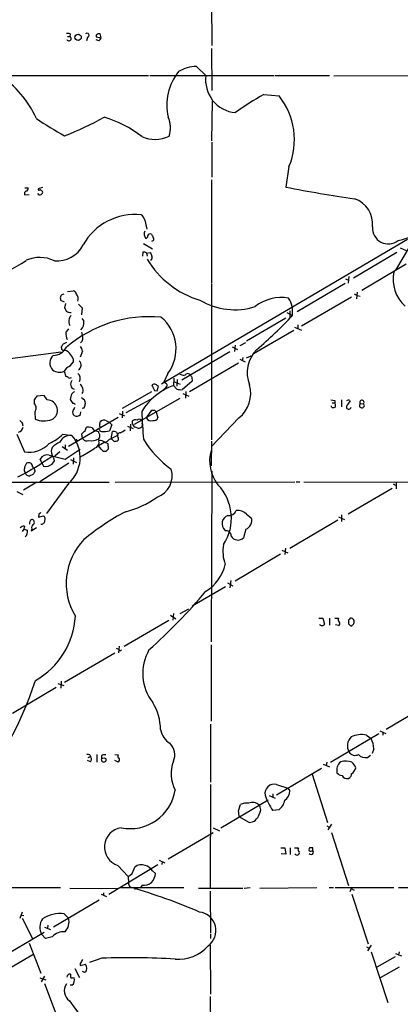
# Model space of a CAD drawing. Extents: x 12 to 327780, y -163231 to 164289.
# Drawn here: x 554 to 630, y 316 to 511 of the extents above; entities that cross this region are included whole.
import ezdxf

# ---------------------------------------------------------------- set-up
doc = ezdxf.new("R2010")
doc.units = 0
doc.header["$MEASUREMENT"] = 0
doc.layers.add('MAIN', color=5, linetype='CONTINUOUS')

msp = doc.modelspace()

# ---------------------------------------------------------------- linework, layer by layer
at = {"layer": 'MAIN'}
for p, q in [((592.2433, 514.1806), (592.328, 505.5446)), ((563.7953, 507.3226), (564.2187, 507.3226)), ((564.3033, 507.8306), (564.2187, 507.3226)), ((567.69, 507.1533), (567.5207, 506.4759)), ((569.468, 507.5766), (569.468, 507.2379)), ((569.468, 507.2379), (570.3993, 507.0686)), ((569.976, 506.4759), (569.468, 506.6453)), ((570.3993, 507.0686), (570.23, 507.8306)), ((592.2433, 504.9519), (592.328, 496.6546)), ((589.28, 501.3959), (591.1427, 499.6179)), ((542.7133, 499.6179), (579.7973, 499.6179)), ((580.0513, 499.6179), (604.6047, 499.6179)), ((604.8587, 499.6179), (615.6113, 499.6179)), ((616.458, 499.5333), (639.2333, 499.6179)), ((592.328, 486.6639), (592.4127, 494.5379)), ((602.5727, 495.8079), (605.6207, 495.5539)), ((592.328, 486.4099), (592.328, 479.4673)), ((607.568, 481.5839), (606.9753, 477.5199)), ((592.2433, 478.9593), (592.2433, 458.4699)), ((555.3287, 477.3506), (556.006, 477.3506)), ((558.8, 477.4353), (557.9533, 477.1813)), ((555.244, 475.9959), (556.1753, 476.0806)), ((579.0353, 471.0006), (579.4587, 469.2226)), ((578.7813, 466.3439), (580.5593, 465.3279)), ((631.0207, 467.1906), (582.3373, 438.5733)), ((631.3593, 465.6666), (628.65, 461.0946)), ((629.5813, 465.4973), (630.7667, 464.9893)), ((578.6967, 464.6506), (578.612, 463.8886)), ((579.374, 464.4813), (580.136, 464.5659)), ((579.374, 464.4813), (579.5433, 463.8886)), ((628.904, 464.5659), (620.3527, 459.4859)), ((621.9613, 457.1153), (630.7667, 462.3646)), ((619.4213, 459.8246), (619.252, 458.5546)), ((592.2433, 458.3006), (592.2433, 427.5666)), ((618.6593, 458.4699), (609.1767, 452.8819)), ((618.744, 459.4013), (619.3367, 459.1473)), ((563.7953, 456.8613), (564.896, 457.0306)), ((610.0233, 450.0879), (619.9293, 455.8453)), ((620.4373, 456.4379), (621.03, 456.0993)), ((621.03, 456.7766), (620.9453, 455.4219)), ((621.03, 456.0993), (621.6227, 455.9299)), ((563.2027, 454.7446), (562.4407, 455.0833)), ((563.372, 454.4906), (563.2027, 453.6439)), ((565.912, 454.4059), (566.674, 453.6439)), ((566.674, 453.6439), (566.5047, 452.2893)), ((607.1447, 452.7126), (608.2453, 452.1199)), ((607.7373, 453.0513), (607.7373, 451.7813)), ((566.5893, 451.5273), (567.0127, 451.0193)), ((606.9753, 451.6119), (599.186, 447.0399)), ((608.6687, 449.8339), (610.0233, 449.2413)), ((609.346, 450.2573), (609.346, 449.5799)), ((566.5047, 448.8179), (566.674, 448.3099)), ((608.4993, 449.1566), (600.5407, 444.5846)), ((562.61, 445.7699), (562.61, 446.0239)), ((562.9487, 446.5319), (563.626, 446.8706)), ((596.3073, 445.9393), (597.408, 445.4313)), ((596.9, 446.2779), (596.8153, 445.0079)), ((597.916, 446.1933), (599.0167, 446.7859)), ((549.4867, 443.2299), (562.5253, 444.9233)), ((566.7587, 445.0926), (566.2507, 443.9073)), ((586.4013, 439.4199), (595.884, 445.0079)), ((599.186, 443.7379), (600.1173, 444.1613)), ((564.896, 443.5686), (564.896, 442.8913)), ((597.5773, 442.7219), (587.9253, 437.0493)), ((597.8313, 443.4839), (598.932, 442.9759)), ((598.424, 443.8226), (598.3393, 443.1453)), ((563.626, 441.8753), (563.118, 441.1133)), ((563.118, 441.1133), (563.4567, 440.0973)), ((583.6073, 440.6899), (582.7607, 438.8273)), ((581.4907, 437.2186), (581.7447, 438.1499)), ((583.438, 438.1499), (582.676, 437.3033)), ((584.7927, 439.7586), (584.708, 438.3193)), ((584.708, 439.0813), (586.0627, 438.5733)), ((585.3853, 437.5573), (584.708, 438.3193)), ((585.47, 439.5046), (585.3853, 438.1499)), ((588.4333, 439.1659), (586.486, 437.4726)), ((588.3487, 439.9279), (588.4333, 439.1659)), ((559.1387, 436.2873), (557.6993, 436.2026)), ((559.7313, 435.4406), (559.1387, 436.2873)), ((580.39, 437.0493), (574.548, 433.7473)), ((580.9827, 437.3033), (581.4907, 437.2186)), ((586.5707, 436.7106), (587.756, 436.2026)), ((587.1633, 437.1339), (587.0787, 435.7793)), ((557.1913, 435.4406), (557.1913, 434.6786)), ((566.5047, 435.9486), (567.0973, 435.4406)), ((575.3947, 432.9853), (580.2207, 435.6099)), ((577.0033, 430.6146), (586.0627, 435.7793)), ((615.8653, 435.4406), (616.6273, 435.3559)), ((615.95, 434.0859), (615.95, 434.2553)), ((616.1193, 434.8479), (616.5427, 434.8479)), ((616.6273, 435.3559), (616.712, 434.0013)), ((617.982, 435.4406), (617.982, 434.0859)), ((619.5907, 435.3559), (619.6753, 435.1866)), ((621.6227, 434.7633), (622.3, 434.6786)), ((622.3847, 434.5093), (622.3, 434.6786)), ((557.276, 433.0699), (557.3607, 431.6306)), ((566.3353, 432.5619), (566.42, 433.0699)), ((567.0127, 433.8319), (566.674, 433.7473)), ((573.9553, 432.7313), (575.056, 432.3079)), ((574.6327, 433.2393), (574.548, 431.8846)), ((579.374, 431.8846), (580.4747, 433.4086)), ((580.9827, 433.4086), (581.3213, 433.0699)), ((581.3213, 433.0699), (581.66, 431.8846)), ((621.538, 434.0859), (621.792, 433.9166)), ((573.786, 431.9693), (563.9647, 426.2119)), ((570.1453, 430.5299), (570.23, 431.1226)), ((571.5, 431.2919), (572.0927, 430.9533)), ((572.0927, 430.9533), (572.516, 430.5299)), ((572.516, 430.5299), (572.0927, 429.3446)), ((575.6487, 430.2759), (576.7493, 429.7679)), ((576.2413, 430.6146), (576.1567, 429.3446)), ((578.4427, 431.4613), (578.5273, 430.8686)), ((597.662, 431.8846), (592.2433, 426.2119)), ((553.72, 428.6673), (555.244, 425.1959)), ((562.864, 428.6673), (564.642, 428.4133)), ((566.7587, 427.8206), (566.5893, 428.7519)), ((567.182, 429.1753), (567.5207, 430.0219)), ((569.3833, 429.3446), (569.8913, 429.1753)), ((572.4313, 427.7359), (572.6853, 429.1753)), ((572.4313, 427.8206), (573.7013, 428.4979)), ((573.4473, 429.0906), (573.7013, 428.4979)), ((577.5113, 429.9373), (577.1727, 430.0219)), ((563.2873, 426.5506), (563.2873, 425.8733)), ((565.404, 427.6513), (565.7427, 427.3126)), ((566.8433, 427.6513), (566.7587, 427.8206)), ((571.1613, 427.0586), (569.8913, 426.3813)), ((570.3993, 425.7039), (569.8913, 426.3813)), ((571.1613, 427.0586), (571.754, 426.8046)), ((571.754, 426.8046), (571.8387, 425.7039)), ((572.0927, 427.6513), (572.4313, 427.7359)), ((573.024, 427.2279), (572.4313, 427.8206)), ((573.786, 427.9899), (573.786, 427.4819)), ((592.2433, 427.3126), (592.1587, 422.4019)), ((560.1547, 424.5186), (563.2873, 423.7566)), ((562.2713, 425.1959), (561.2553, 424.3493)), ((562.6947, 426.2119), (563.7953, 425.5346)), ((563.2873, 423.7566), (566.2507, 425.7039)), ((564.0493, 422.9099), (558.292, 419.2693)), ((558.7153, 422.9946), (558.3767, 423.7566)), ((558.7153, 422.9946), (559.054, 422.3173)), ((560.7473, 422.7406), (561.1707, 423.4179)), ((564.388, 423.6719), (565.5733, 423.0793)), ((564.9807, 424.0106), (564.896, 422.7406)), ((556.9373, 420.7086), (556.3447, 420.4546)), ((556.8527, 422.2326), (557.022, 421.9786)), ((557.276, 421.4706), (557.276, 421.2166)), ((592.328, 421.3859), (592.1587, 387.6039)), ((520.8693, 419.1846), (572.008, 419.1846)), ((557.6993, 419.1846), (555.0747, 417.5759)), ((563.9647, 418.9306), (559.6467, 413.0039)), ((573.1933, 419.1846), (608.7533, 419.2693)), ((609.0073, 419.2693), (609.6847, 419.2693)), ((610.5313, 419.1846), (639.2333, 419.2693)), ((628.142, 418.8459), (628.7347, 418.5073)), ((628.7347, 419.2693), (628.7347, 417.8299)), ((553.72, 417.3219), (554.9053, 416.7293)), ((619.252, 412.9193), (627.9727, 417.9993)), ((558.1227, 412.8346), (558.038, 412.2419)), ((599.186, 412.8346), (600.1173, 412.1573)), ((617.982, 412.7499), (617.982, 411.3953)), ((558.038, 412.2419), (559.054, 412.4959)), ((617.22, 411.6493), (607.7373, 406.0613)), ((617.3893, 412.3266), (618.5747, 411.8186)), ((555.1593, 409.8713), (554.8207, 409.4479)), ((555.244, 410.4639), (555.1593, 409.8713)), ((555.1593, 409.8713), (555.8367, 409.7019)), ((556.5987, 409.5326), (557.6147, 410.2099)), ((556.6833, 409.9559), (556.5987, 409.5326)), ((599.0167, 409.8713), (598.5933, 408.1779)), ((605.8747, 404.9606), (596.9, 399.6266)), ((606.1287, 405.7226), (607.314, 405.2146)), ((606.8907, 406.1459), (606.7213, 404.8759)), ((595.376, 399.2879), (596.4767, 398.6953)), ((596.0533, 399.7113), (595.884, 398.2719)), ((588.4333, 394.7159), (595.0373, 398.5259)), ((586.0627, 393.1919), (587.756, 394.1233)), ((583.7767, 391.8373), (574.9713, 386.6726)), ((584.1153, 392.8533), (585.216, 392.1759)), ((584.708, 393.1919), (584.6233, 391.9219)), ((613.4947, 392.2606), (614.2567, 392.2606)), ((614.2567, 392.2606), (614.5953, 391.0753)), ((615.6113, 392.2606), (615.6113, 390.9059)), ((616.6273, 392.2606), (617.3893, 392.2606)), ((619.3367, 391.9219), (619.3367, 391.1599)), ((617.3893, 390.8213), (616.7967, 390.9906)), ((620.1833, 390.9906), (620.3527, 391.0753)), ((573.3627, 386.3339), (573.9553, 386.0799)), ((573.9553, 386.7573), (573.8707, 385.4026)), ((574.04, 385.9106), (573.9553, 386.0799)), ((592.1587, 387.0113), (592.1587, 371.9406)), ((563.2027, 379.6453), (573.1087, 385.4026)), ((562.5253, 379.8146), (562.4407, 378.4599)), ((561.5093, 378.5446), (552.8733, 373.4646)), ((561.848, 379.3913), (563.0333, 378.9679)), ((636.1853, 375.8353), (626.7873, 370.2473)), ((592.074, 371.3479), (592.074, 359.8333)), ((625.5173, 369.9933), (626.7027, 369.4853)), ((625.348, 369.4006), (615.7807, 363.7279)), ((622.8927, 369.1466), (623.824, 368.4693)), ((626.11, 369.7393), (626.11, 369.1466)), ((624.332, 366.4373), (623.9933, 365.5059)), ((568.2827, 363.8973), (567.69, 364.1513)), ((567.8593, 364.7439), (568.2827, 364.9133)), ((568.198, 365.2519), (568.2827, 364.9133)), ((569.5527, 365.3366), (569.5527, 363.8126)), ((570.484, 365.0826), (570.484, 364.4899)), ((570.992, 364.6593), (571.4153, 364.4899)), ((573.1087, 365.3366), (573.786, 365.2519)), ((573.786, 363.8126), (573.1087, 364.1513)), ((623.062, 364.7439), (623.6547, 365.1673)), ((605.1127, 357.3779), (614.0027, 362.6273)), ((614.3413, 363.3893), (615.6113, 362.8813)), ((615.0187, 363.8126), (614.934, 363.1353)), ((612.14, 361.4419), (615.188, 351.8746)), ((592.074, 359.4099), (591.9893, 338.9206)), ((605.1127, 359.4099), (607.314, 358.6479)), ((607.314, 358.6479), (607.7373, 358.1399)), ((594.106, 350.8586), (603.4193, 356.3619)), ((603.6733, 357.2086), (604.8587, 356.7006)), ((604.3507, 357.5473), (604.3507, 356.8699)), ((597.5773, 354.1606), (598.0007, 355.4306)), ((605.536, 354.4146), (604.3507, 354.2453)), ((599.694, 351.8746), (597.7467, 352.9753)), ((592.582, 350.8586), (593.852, 350.2659)), ((615.0187, 351.1973), (615.5267, 350.9433)), ((615.95, 351.5359), (615.2727, 350.4353)), ((583.692, 344.6779), (592.582, 349.9273)), ((615.95, 349.9273), (619.3367, 339.4286)), ((605.9593, 346.8793), (606.7213, 346.8793)), ((606.7213, 346.8793), (606.9753, 345.6093)), ((607.822, 346.8793), (607.822, 345.5246)), ((608.6687, 346.8793), (609.4307, 346.8793)), ((611.632, 346.8793), (611.4627, 346.4559)), ((612.3093, 346.2866), (612.3093, 346.8793)), ((606.9753, 345.6093), (606.044, 345.6939)), ((612.14, 346.2866), (612.3093, 346.2866)), ((581.66, 343.4926), (571.9233, 337.6506)), ((573.7013, 343.4079), (575.7333, 341.2066)), ((576.9187, 342.7306), (577.088, 343.0693)), ((581.914, 344.4239), (583.0147, 343.9159)), ((582.5067, 344.1699), (582.422, 343.5773)), ((575.7333, 341.2066), (575.818, 339.9366)), ((580.5593, 342.3073), (581.152, 341.7993)), ((549.656, 339.0053), (562.356, 339.0053)), ((564.2187, 338.9206), (573.7013, 338.8359)), ((574.294, 339.0053), (586.74, 339.0053)), ((576.072, 339.1746), (576.4107, 339.0053)), ((577.6807, 338.9206), (577.0033, 338.6666)), ((578.5273, 339.5133), (578.1887, 339.0053)), ((589.7033, 338.9206), (598.424, 338.9206)), ((598.678, 338.9206), (599.8633, 339.0053)), ((601.8107, 338.9206), (613.0713, 339.0053)), ((615.5267, 339.0053), (616.3733, 339.0053)), ((616.712, 339.0053), (628.3113, 339.0053)), ((619.8447, 338.8359), (619.5907, 338.1586)), ((619.8447, 338.8359), (620.4373, 338.4973)), ((629.2427, 339.0053), (639.2333, 339.0053)), ((570.3993, 337.7353), (571.5, 337.2273)), ((570.9073, 337.9893), (570.9073, 337.4813)), ((591.9893, 338.3279), (592.074, 330.0306)), ((620.014, 337.7353), (623.2313, 327.9139)), ((570.0607, 336.5499), (561.0013, 331.2159)), ((554.8207, 334.1793), (554.3127, 332.9093)), ((554.5667, 333.5866), (555.1593, 333.5019)), ((554.8207, 332.9939), (556.9373, 328.8453)), ((563.118, 333.8406), (563.9647, 332.9939)), ((559.2233, 331.2159), (560.4087, 330.7079)), ((559.9007, 331.5546), (559.816, 330.9619)), ((559.1387, 330.1153), (549.91, 324.6966)), ((559.3927, 328.9299), (558.6307, 329.7766)), ((560.7473, 329.2686), (559.3927, 328.9299)), ((592.074, 329.7766), (592.074, 328.9299)), ((556.1753, 327.9986), (558.4613, 322.0719)), ((591.9893, 327.6599), (592.074, 317.9233)), ((622.8927, 327.3213), (623.4007, 327.0673)), ((623.824, 327.6599), (623.062, 326.4746)), ((547.9627, 320.5479), (556.9373, 325.7973)), ((623.824, 326.3053), (627.126, 316.3146)), ((628.5653, 325.2893), (624.9247, 323.2573)), ((628.65, 325.9666), (629.8353, 325.5433)), ((629.3273, 326.3053), (629.2427, 325.7126)), ((566.2507, 324.0193), (566.2507, 323.5959)), ((566.2507, 323.5959), (567.3513, 323.8499)), ((570.5687, 325.0353), (568.1133, 324.1886)), ((629.3273, 323.2573), (625.602, 321.1406)), ((559.2233, 321.4793), (558.546, 320.3786)), ((565.2347, 323.0033), (566.166, 321.2253)), ((567.0973, 322.2413), (566.7587, 322.4106)), ((558.292, 321.1406), (559.4773, 320.8019)), ((559.2233, 320.0399), (562.9487, 310.1339)), ((564.642, 319.7013), (564.3033, 319.7013)), ((564.896, 321.2253), (565.0653, 321.1406)), ((591.9893, 317.4999), (592.074, 308.0173))]:
    msp.add_line(p, q, dxfattribs=at)
for centre, radius in [((164020.0531, 528.7715), 163760.2111), ((565.8535, 507.1386), 0.6356)]:
    msp.add_circle(centre, radius, dxfattribs=at)
for centre, radius, start, end in [((509.8007, 565.949), 67.054, 294.365304, 312.763638), ((563.7107, 505.9692), 1.9535, 72.340474, 94.974822), ((564.0542, 506.8944), 0.4587, 201.015092, 68.984908), ((567.6416, 507.5524), 0.4021, 276.914657, 136.219304), ((570.0607, 507.0685), 0.7807, 77.475173, 139.394725), ((569.2994, 507.4066), 1.1507, 306.016391, 342.917772), ((594.1367, 493.7354), 10.7202, 141.697694, 193.017972), ((589.7079, 493.1674), 8.2396, 92.976824, 118.914526), ((539.3006, 482.9052), 20.0503, 24.019416, 56.904757), ((597.5293, 498.6835), 6.4546, 171.676321, 265.159987), ((624.9142, 454.5313), 46.9351, 118.425048, 126.517393), ((594.8568, 486.9328), 13.7908, 337.178538, 38.692186), ((598.5609, 552.3238), 73.682, 236.240012, 241.322714), ((539.1787, 549.2323), 66.0746, 291.320781, 298.781819), ((565.4163, 471.2267), 20.8531, 51.341737, 74.491611), ((578.8141, 489.2324), 5.3061, 342.029111, 23.175479), ((581.062, 493.3121), 6.3654, 245.701458, 296.089238), ((555.5639, 477.2188), 0.4613, 272.335786, 16.600508), ((558.1227, 477.0967), 0.1894, 153.462013, 333.394352), ((557.9253, 475.9113), 1.1601, 41.060941, 71.57286), ((653.529, 712.1126), 239.1673, 258.775773, 262.067405), ((555.9465, 476.1399), 0.7171, 120.484179, 191.584148), ((558.2836, 476.4108), 0.4218, 190.406893, 308.473109), ((558.4754, 476.4616), 0.3875, 280.497939, 33.11188), ((618.8592, 470.2503), 5.2537, 353.393887, 71.548497), ((577.0819, 460.3468), 11.7393, 83.759465, 150.710787), ((577.4267, 470.662), 1.6439, 11.886863, 55.491118), ((621.1519, 498.2599), 32.3303, 284.337593, 308.471327), ((627.2299, 469.4386), 3.1587, 176.237084, 307.618691), ((580.3904, 468.2808), 1.4509, 159.061721, 215.192922), ((579.3034, 467.7692), 0.3393, 253.087238, 16.912762), ((580.1437, 467.7342), 0.5327, 62.463356, 165.465545), ((749.8542, 552.5279), 189.2834, 206.45383, 206.683054), ((580.4396, 467.2514), 0.401, 275.021104, 43.868379), ((561.7484, 468.6136), 5.6857, 264.16838, 333.649016), ((558.2851, 456.9496), 6.6648, 64.344238, 113.92094), ((578.866, 463.8886), 0.7806, 49.400298, 102.526419), ((749.6402, 548.9072), 189.3281, 206.453857, 206.683026), ((579.7832, 463.6346), 0.7367, 306.432795, 20.169163), ((545.7127, 476.2259), 16.4692, 247.504093, 306.819801), ((594.9739, 472.3309), 17.8811, 210.350034, 253.706804), ((635.3386, 459.2955), 7.1774, 168.260008, 227.749992), ((563.9209, 455.6335), 1.5791, 172.29219, 200.390429), ((563.1393, 455.5065), 0.8534, 97.135009, 156.610116), ((564.5996, 456.0569), 1.0178, 16.930557, 73.069443), ((564.5712, 455.4643), 1.3396, 339.657701, 41.577419), ((606.0976, 447.2715), 8.4344, 80.543932, 128.220485), ((603.1554, 452.822), 5.1381, 352.146192, 32.614021), ((732.7169, 537.9652), 189.3281, 206.44709, 206.676246), ((596.8273, 466.6506), 13.381, 239.108282, 287.626959), ((564.6421, 455.1684), 2.4616, 243.437031, 266.054013), ((579.8949, 426.7246), 25.1674, 84.624377, 130.52603), ((565.6074, 450.9817), 1.6072, 134.911771, 210.226414), ((577.2249, 445.5388), 8.0155, 322.774978, 51.151527), ((544.5965, 511.9559), 87.3586, 310.402311, 316.768541), ((565.0228, 450.7653), 2.006, 314.147676, 7.274161), ((565.9807, 448.5213), 2.5414, 173.297802, 206.720321), ((733.0606, 322.1567), 211.6803, 143.018223, 143.247406), ((565.6272, 447.6903), 1.2164, 305.601744, 30.621253), ((560.9213, 447.1838), 2.9379, 269.91029, 333.100032), ((435.7678, 530.9606), 152.6538, 326.192749, 326.421911), ((564.4512, 444.6054), 2.3584, 11.922191, 36.975336), ((562.2867, 442.765), 2.0174, 132.772318, 223.855201), ((562.9346, 445.6147), 0.3598, 154.446281, 258.683821), ((562.9245, 443.7343), 1.5288, 37.705699, 92.267992), ((561.4115, 441.9705), 3.8335, 24.637661, 44.749525), ((605.7135, 440.8495), 6.4189, 134.455292, 202.395477), ((562.7744, 444.2416), 2.5149, 289.793132, 327.525138), ((565.4008, 442.313), 1.0751, 298.393526, 50.730092), ((562.193, 443.2027), 2.285, 233.44204, 293.879491), ((563.414, 439.5464), 0.5526, 32.502209, 85.567893), ((564.9913, 439.6739), 1.3157, 333.230461, 50.551268), ((585.8639, 438.1831), 2.2557, 62.389812, 87.100556), ((587.5364, 439.9762), 0.66, 44.146735, 161.839586), ((715.1908, 524.8645), 152.6537, 213.578079, 213.807241), ((564.2187, 440.4354), 0.6821, 240.229073, 299.763636), ((565.4507, 438.5532), 1.0679, 139.226445, 248.844228), ((565.5734, 437.388), 1.2923, 328.388432, 58.392207), ((589.238, 426.4414), 12.7124, 110.875878, 148.124039), ((580.9488, 437.9847), 0.5803, 60.258792, 144.787152), ((834.7285, 564.8112), 283.981, 206.45046, 206.679643), ((496.8234, 311.3308), 152.6261, 56.192728, 56.421931), ((582.93, 438.4885), 0.3787, 26.571817, 116.55152), ((583.0992, 438.3192), 0.3787, 333.44848, 63.414653), ((593.8297, 436.7322), 6.1794, 308.32835, 15.69564), ((747.9682, 308.8063), 228.9805, 146.195348, 146.424503), ((567.7744, 435.0595), 3.5022, 153.432022, 172.356924), ((691.8959, 309.88), 179.6053, 134.885409, 135.114591), ((586.1898, 440.8172), 3.3577, 256.137165, 275.060949), ((556.4754, 433.8343), 1.107, 316.325072, 49.704677), ((559.7198, 433.3791), 2.0615, 297.218866, 89.680381), ((755.0341, 562.1288), 228.9251, 213.575455, 213.804666), ((564.8535, 434.2127), 0.5522, 32.487108, 94.38279), ((565.7421, 434.6788), 1.527, 326.315136, 356.812677), ((566.335, 434.8478), 0.9657, 344.75633, 37.8703), ((619.3809, 434.0638), 0.4681, 129.573618, 352.325262), ((619.3556, 434.4843), 0.9028, 74.90464, 119.336319), ((617.8553, 435.9906), 1.9897, 308.08865, 336.16616), ((622.4103, 434.3208), 0.9034, 150.671267, 195.07155), ((621.9916, 434.9628), 0.4194, 317.338488, 208.404388), ((622.2365, 434.3188), 0.2414, 285.250955, 52.11877), ((565.5028, 432.9853), 0.7367, 159.830837, 233.567205), ((734.2955, 348.908), 189.3057, 153.31696, 153.546156), ((565.6114, 433.1442), 0.929, 233.998472, 321.187049), ((743.9007, 440.5726), 165.6242, 182.56703, 184.474521), ((580.7287, 560.4085), 127.0002, 269.885409, 270.114592), ((616.3854, 434.5336), 0.6245, 225.797976, 301.531771), ((621.9613, 434.2554), 0.3787, 243.44848, 333.414653), ((555.0326, 431.7577), 0.7785, 202.378134, 247.605454), ((553.4654, 430.191), 1.527, 3.187323, 33.684864), ((559.1255, 436.023), 4.7337, 248.110483, 288.949768), ((570.4841, 430.3606), 0.3787, 153.44848, 243.428183), ((570.9648, 430.4587), 0.9903, 57.285632, 137.901835), ((577.6175, 430.9852), 1.061, 167.916935, 245.215054), ((577.215, 430.7134), 0.8045, 68.38772, 142.124392), ((577.977, 430.9105), 0.7213, 49.785565, 130.214435), ((577.9575, 430.5462), 0.6547, 317.822852, 29.501727), ((580.3053, 432.3714), 1.0509, 207.596527, 288.802191), ((580.8133, 432.308), 0.9467, 259.69786, 333.432242), ((553.7626, 430.318), 1.2626, 283.562981, 346.437019), ((555.0404, 437.1451), 11.5361, 296.316504, 312.701866), ((564.3035, 426.254), 2.1857, 81.090608, 158.400119), ((559.5126, 424.0141), 6.7575, 311.211689, 40.617849), ((567.5207, 428.0746), 1.1516, 107.103826, 143.975919), ((567.817, 426.6746), 3.3604, 76.151915, 95.058586), ((569.5952, 430.4032), 1.0796, 205.565794, 258.6807), ((570.8482, 429.2346), 0.9587, 183.546139, 222.848561), ((569.0024, 428.3708), 1.1624, 326.890992, 10.498837), ((570.639, 429.7348), 0.5806, 185.089001, 254.515509), ((570.3326, 438.3415), 9.1675, 270.94628, 281.069203), ((572.8967, 427.6071), 1.5824, 69.637627, 97.677432), ((574.162, 428.3809), 0.5425, 84.997777, 226.120374), ((573.2917, 431.3918), 2.6354, 290.376144, 314.555713), ((577.8501, 430.7203), 0.8531, 246.602118, 313.997913), ((556.2176, 430.5235), 5.4158, 259.643678, 316.632518), ((563.4567, 423.6295), 3.6282, 109.069673, 138.310462), ((567.6052, 428.4412), 1.0975, 226.033708, 287.980951), ((568.4905, 430.3839), 3.0362, 259.630508, 299.291964), ((568.7257, 427.0947), 1.2864, 288.285646, 13.605221), ((570.089, 425.5495), 1.8513, 54.604075, 93.499497), ((570.2444, 429.5277), 2.6338, 290.372473, 314.567756), ((572.9391, 428.7525), 1.527, 273.187323, 303.684864), ((597.4476, 439.4659), 22.0911, 212.331251, 233.426969), ((559.7738, 422.9521), 1.6122, 76.333546, 150.065128), ((562.2932, 425.2806), 1.7235, 153.76054, 206.23946), ((558.0208, 422.838), 3.2028, 10.43141, 31.649458), ((552.6315, 450.5724), 29.7022, 297.660028, 303.741001), ((571.119, 426.1697), 0.8573, 212.911514, 327.088486), ((599.4833, 423.3927), 7.608, 164.311979, 218.307554), ((522.4677, 479.2422), 66.922, 298.085667, 304.890017), ((556.9791, 421.7672), 1.7397, 138.9411, 175.823576), ((556.0906, 421.8942), 1.1004, 67.370923, 112.624271), ((556.1754, 422.3172), 0.6826, 352.88019, 60.261365), ((559.3506, 424.7294), 2.4303, 262.989906, 305.079707), ((556.175, 421.6399), 0.9651, 164.739674, 217.882794), ((556.1753, 421.2166), 0.7806, 192.526419, 282.533585), ((684.1181, 336.28), 152.6537, 146.192759, 146.421922), ((556.9514, 421.6258), 0.3598, 334.446281, 78.683821), ((579.9907, 420.4437), 4.481, 289.557491, 16.60984), ((586.6223, 412.0589), 9.554, 326.770001, 43.840984), ((571.0735, 430.6365), 17.7853, 283.499693, 305.853903), ((642.9544, 328.3665), 119.7133, 134.893835, 135.123052), ((599.5462, 368.1689), 51.3047, 118.297413, 129.35501), ((595.6829, 414.1293), 1.5646, 261.835198, 340.094173), ((597.3157, 410.9375), 2.664, 45.407576, 93.479874), ((557.1234, 411.0567), 0.8799, 120.012228, 191.100489), ((557.516, 410.1393), 0.8527, 118.687149, 192.420938), ((556.6157, 411.226), 0.5964, 325.40144, 83.492197), ((558.576, 411.6118), 0.7335, 261.003821, 356.310626), ((558.5601, 411.8609), 0.8045, 338.38772, 52.124392), ((596.0521, 410.9585), 1.7266, 110.031305, 226.701448), ((598.3147, 411.6172), 1.8818, 291.904314, 16.679413), ((555.1473, 409.4778), 0.9908, 84.399307, 139.194862), ((554.4878, 409.3801), 1.3868, 311.863762, 13.417953), ((595.108, 408.5308), 1.0301, 359.210147, 103.472369), ((576.0409, 399.1582), 12.5248, 136.122846, 211.125921), ((597.4984, 409.3096), 1.5747, 210.238627, 314.053134), ((601.9561, 405.4997), 7.4605, 169.780743, 200.159281), ((586.591, 404.8735), 8.5849, 302.018895, 346.906036), ((502.0402, 472.8305), 116.6177, 311.874047, 319.823098), ((549.7658, 393.5361), 15.5768, 299.538526, 356.863813), ((617.9214, 391.934), 0.6243, 148.458631, 224.22122), ((617.2624, 391.1811), 0.3816, 289.427539, 56.318262), ((704.1934, 307.4288), 119.7487, 134.893867, 135.123016), ((619.8073, 391.6007), 0.673, 20.583947, 101.311602), ((618.8709, 391.6255), 1.5806, 339.629778, 7.700518), ((614.0873, 391.4214), 0.6147, 214.266574, 325.733426), ((704.1559, 475.6405), 119.7133, 224.885409, 225.114592), ((619.8447, 391.1598), 0.3785, 243.414641, 333.448488), ((574.1669, 386.3763), 0.4827, 254.757375, 307.88123), ((588.0453, 381.3577), 9.3887, 150.398938, 217.970524), ((489.0669, 402.3388), 71.9399, 319.036521, 341.895917), ((571.6277, 370.1205), 10.5411, 0.689236, 31.201556), ((586.1011, 370.9563), 3.9965, 190.218676, 238.798242), ((621.6276, 367.0413), 2.51, 135.263112, 208.475462), ((621.8688, 364.4771), 4.7805, 77.632263, 115.050128), ((619.7435, 366.3697), 4.589, 0.844048, 27.227849), ((581.8337, 365.2769), 3.1526, 335.746317, 45.822494), ((567.7321, 364.108), 1.2351, 67.839382, 95.892458), ((567.9017, 364.4053), 0.635, 306.869898, 53.130102), ((570.9496, 364.3184), 0.4963, 159.779133, 20.216877), ((571.1189, 364.1093), 1.1621, 79.498468, 123.117088), ((528.388, 491.5746), 133.8753, 288.327124, 288.556307), ((574.0964, 364.9697), 0.4195, 137.724474, 250.347095), ((573.5298, 364.2693), 0.5237, 299.291595, 35.659773), ((620.6042, 366.5131), 1.3587, 209.472378, 300.01999), ((622.7094, 366.6494), 1.9378, 222.645215, 280.483617), ((591.2135, 361.5239), 6.9544, 159.301723, 207.531915), ((619.1795, 362.1916), 2.1858, 128.705659, 193.107984), ((618.7646, 359.9895), 4.0221, 71.90246, 103.69005), ((618.9978, 363.087), 1.8173, 300.83561, 348.088447), ((617.2915, 361.1138), 3.8335, 24.637661, 44.749525), ((618.1655, 362.6554), 1.4709, 220.718332, 266.148352), ((619.0422, 361.6213), 1.0674, 203.954859, 286.01544), ((618.9777, 361.4779), 0.9528, 292.13417, 2.929668), ((576.2037, 359.6082), 8.9379, 258.218114, 351.643888), ((604.6694, 357.5959), 1.8674, 76.267375, 189.325625), ((614.9544, 361.4521), 12.8209, 198.927736, 214.20197), ((605.5533, 358.1228), 2.1841, 302.329344, 0.448598), ((599.1861, 353.1443), 2.5753, 80.541701, 117.40582), ((600.3797, 354.042), 1.8143, 45.944608, 115.127166), ((600.5303, 354.4146), 1.4497, 320.02845, 39.97155), ((604.033, 356.6795), 2.7182, 303.568469, 351.491018), ((301.3125, 311.2144), 299.3613, 8.018913, 8.248077), ((599.5953, 353.9771), 2.1047, 272.687726, 346.431208), ((574.91, 347.0542), 3.8413, 97.950171, 251.660327), ((609.9811, 346.5491), 0.6419, 149.039305, 233.578205), ((611.9706, 177.5294), 169.3502, 89.885409, 90.114558), ((609.1619, 345.9001), 0.4577, 206.777796, 16.827541), ((611.8578, 346.597), 0.4195, 199.652905, 312.275527), ((611.9532, 345.9952), 0.4601, 208.085673, 39.293787), ((574.9524, 343.037), 1.99, 293.104456, 351.143076), ((578.3897, 341.5239), 2.0206, 68.81204, 130.107643), ((578.4946, 341.0986), 2.3925, 30.345215, 74.846751), ((578.282, 341.977), 2.8755, 317.146336, 356.456976), ((577.3426, 340.0215), 1.527, 183.187323, 213.684864), ((544.1153, 227.7293), 115.8678, 66.739609, 73.815797), ((578.8238, 342.0951), 2.5988, 263.448718, 307.061268), ((562.3512, 327.4159), 6.4703, 83.193837, 123.287774), ((561.2557, 332.2319), 2.8141, 316.21373, 15.710475), ((589.4197, 330.5059), 3.7012, 305.44338, 82.969836), ((561.2551, 331.1595), 2.9665, 145.854062, 207.786517), ((563.1226, 327.0134), 3.2753, 87.117678, 136.485732), ((585.6978, 332.6574), 7.8187, 265.223153, 318.636907), ((576.1197, 180.6799), 144.4621, 86.457164, 92.20215), ((756.9699, 197.4235), 228.9111, 146.19532, 146.424545), ((565.3525, 322.8045), 2.2557, 2.899444, 27.610188), ((564.3196, 321.2044), 0.7016, 84.404804, 171.35132), ((733.6879, 321.5639), 169.3002, 179.885375, 180.114592), ((566.7952, 322.9971), 0.8139, 291.787031, 354.465227), ((565.525, 318.6072), 2.3984, 145.800417, 234.552574), ((564.642, 321.5638), 0.4232, 233.116564, 306.883436), ((563.9469, 320.6876), 1.2067, 305.174464, 22.05006), ((787.3352, 474.459), 273.3522, 215.26073, 220.384784)]:
    msp.add_arc(centre, radius, start, end, dxfattribs=at)

doc.saveas('drawing.dxf')
